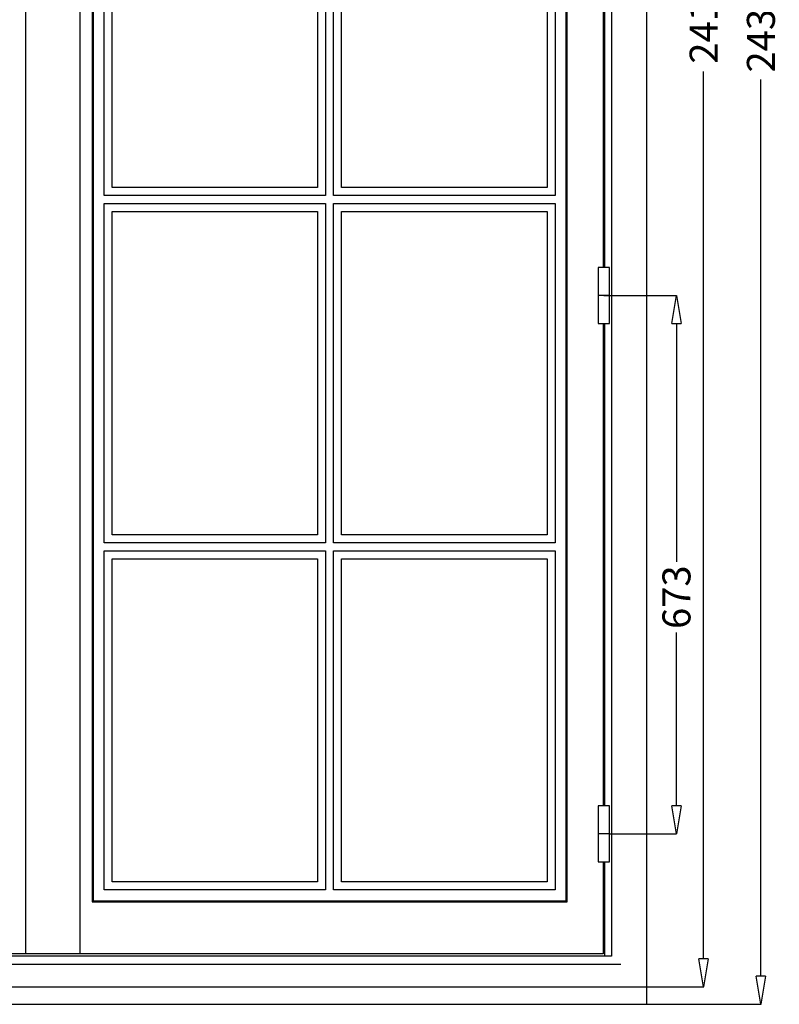
# Model space of a CAD drawing. Units: millimetres. Extents: x -1007 to 7712, y -5985 to -230.
# Drawn here: x 6763 to 7712, y -2881 to -1650 of the extents above; entities that cross this region are included whole.
import ezdxf

# ---------------------------------------------------------------- set-up
doc = ezdxf.new("R2010")
doc.units = ezdxf.units.MM
doc.layers.add('dim', color=7, linetype='Continuous')
doc.layers.add('wall', color=151, linetype='Continuous')
doc.styles.add('romans', font='romans.shx')
doc.dimstyles.new('ECH1-1 objet', dxfattribs={"dimtxt": 35, "dimasz": 35, "dimexe": 0.18, "dimexo": 0, "dimgap": 0.09, "dimtad": 0, "dimdec": 8, "dimdsep": 46, "dimtxsty": 'romans', "dimblk1": 'CLOSEDBLANK', "dimblk2": 'CLOSEDBLANK', "dimsah": 1, "dimcen": 1, "dimclrd": 9, "dimclre": 9, "dimclrt": 6, "dimadec": 0, "dimazin": 0, "dimtfac": 1, "dimtdec": 8, "dimtofl": 0, "dimtmove": 0, "dimatfit": 3, "dimldrblk": 'CLOSEDBLANK', "dimfxl": 1, "dimtolj": 1, "dimtzin": 0, "dimarcsym": 0})

# ---------------------------------------------------------------- blocks, each defined once
blk = doc.blocks.new('_ClosedBlank')
at = {"color": 0, "linetype": 'ByBlock', "lineweight": -2}
for p, q in [((-1, 0.167), (0, 0)), ((-1, 0.167), (-1, -0.167)), ((0, 0), (-1, -0.167))]:
    blk.add_line(p, q, dxfattribs=at)
blk = doc.blocks.new('*D45')
at = {"layer": 'Defpoints', "color": 0, "transparency": 16777216}
for p in [(7546.6, -445.4), (7617.7, -445.4), (7546.6, -2859.4)]:
    blk.add_point(p, dxfattribs=at)
at = {"layer": 'dim', "color": 9, "lineweight": -2, "transparency": 16777216}
for p, q in [((7546.6, -445.4), (7617.9, -445.4)), ((7617.7, -480.4), (7617.7, -1589.8)), ((7617.7, -2824.4), (7617.7, -1715)), ((7546.6, -2859.4), (7617.9, -2859.4))]:
    blk.add_line(p, q, dxfattribs=at)
at = {"layer": 'dim', "color": 9, "lineweight": -2, "transparency": 16777216, "xscale": 35, "yscale": 35, "zscale": 35}
for p, rotation in [((7617.7, -445.4), 90), ((7617.7, -2859.4), 270)]:
    blk.add_blockref('_ClosedBlank', p, dxfattribs=dict(at, rotation=rotation))
at = {"layer": 'dim', "color": 6, "transparency": 16777216, "insert": (7617.7, -1652.4), "char_height": 35, "attachment_point": 5, "rotation": 90, "style": 'romans'}
blk.add_mtext('\\A1;2414', dxfattribs=at)
blk = doc.blocks.new('*D46')
at = {"layer": 'Defpoints', "color": 0, "transparency": 16777216}
for p in [(7546.6, -445.4), (7689.3, -445.4), (7546.6, -2881.4)]:
    blk.add_point(p, dxfattribs=at)
at = {"layer": 'dim', "color": 9, "lineweight": -2, "transparency": 16777216}
for p, q in [((7546.6, -445.4), (7689.5, -445.4)), ((7689.3, -480.4), (7689.3, -1601.7)), ((7689.3, -2846.4), (7689.3, -1725.2)), ((7546.6, -2881.4), (7689.5, -2881.4))]:
    blk.add_line(p, q, dxfattribs=at)
at = {"layer": 'dim', "color": 9, "lineweight": -2, "transparency": 16777216, "xscale": 35, "yscale": 35, "zscale": 35}
for p, rotation in [((7689.3, -445.4), 90), ((7689.3, -2881.4), 270)]:
    blk.add_blockref('_ClosedBlank', p, dxfattribs=dict(at, rotation=rotation))
at = {"layer": 'dim', "color": 6, "transparency": 16777216, "insert": (7689.3, -1663.4), "char_height": 35, "attachment_point": 5, "rotation": 90, "style": 'romans'}
blk.add_mtext('\\A1;2436', dxfattribs=at)
blk = doc.blocks.new('*D47')
at = {"layer": 'Defpoints', "color": 0, "transparency": 16777216}
for p in [(7492.9, -1995.4), (7499.9, -2668.4), (7583.7, -2668.4)]:
    blk.add_point(p, dxfattribs=at)
at = {"layer": 'dim', "color": 9, "lineweight": -2, "transparency": 16777216}
for p, q in [((7492.9, -1995.4), (7583.9, -1995.4)), ((7583.7, -2030.4), (7583.7, -2328.2)), ((7583.7, -2633.4), (7583.7, -2416.7)), ((7499.9, -2668.4), (7583.9, -2668.4))]:
    blk.add_line(p, q, dxfattribs=at)
at = {"layer": 'dim', "color": 9, "lineweight": -2, "transparency": 16777216, "xscale": 35, "yscale": 35, "zscale": 35}
for p, rotation in [((7583.7, -1995.4), 90), ((7583.7, -2668.4), 270)]:
    blk.add_blockref('_ClosedBlank', p, dxfattribs=dict(at, rotation=rotation))
at = {"layer": 'dim', "color": 6, "transparency": 16777216, "insert": (7583.7, -2372.4), "char_height": 35, "attachment_point": 5, "rotation": 90, "style": 'romans'}
blk.add_mtext('\\A1;673', dxfattribs=at)
blk = doc.blocks.new('2')
for p, q in [((6798.8, 3324.5), (6798.8, 5760.5)), ((6022.3, 3387.5), (6022.3, 5707.5)), ((6090.3, 3387.5), (6090.3, 5707.5)), ((6754.8, 5709.5), (6754.8, 3384.5)), ((6105.3, 5642.5), (6105.3, 3452.5)), ((6106.5, 5641.2), (6106.5, 3453.7)), ((6698, 3453.7), (6698, 5641.2)), ((6699.3, 3452.5), (6699.3, 5642.5)), ((6744.3, 4848.5), (6744.3, 4245.5)), ((6745.8, 4848.5), (6745.8, 4245.5)), ((6120.3, 4335.5), (6120.3, 4759.5)), ((6397.3, 4759.5), (6397.3, 4335.5)), ((6407.3, 4335.5), (6407.3, 4759.5)), ((6684.3, 4759.5), (6684.3, 4335.5)), ((6130.3, 4345.5), (6130.3, 4749.5)), ((6387.3, 4749.5), (6387.3, 4345.5)), ((6417.3, 4345.5), (6417.3, 4749.5)), ((6674.3, 4749.5), (6674.3, 4345.5)), ((6397.3, 4335.5), (6120.3, 4335.5)), ((6387.3, 4345.5), (6130.3, 4345.5)), ((6684.3, 4335.5), (6407.3, 4335.5)), ((6674.3, 4345.5), (6417.3, 4345.5)), ((6120.3, 3901.5), (6120.3, 4325.5)), ((6120.3, 4325.5), (6397.3, 4325.5)), ((6397.3, 4325.5), (6397.3, 3901.5)), ((6407.3, 3901.5), (6407.3, 4325.5)), ((6407.3, 4325.5), (6684.3, 4325.5)), ((6684.3, 4325.5), (6684.3, 3901.5)), ((6130.3, 3911.5), (6130.3, 4315.5)), ((6130.3, 4315.5), (6387.3, 4315.5)), ((6387.3, 4315.5), (6387.3, 3911.5)), ((6417.3, 3911.5), (6417.3, 4315.5)), ((6417.3, 4315.5), (6674.3, 4315.5)), ((6674.3, 4315.5), (6674.3, 3911.5)), ((6752, 4245.5), (6738, 4245.5)), ((6738, 4245.5), (6738, 4175.5)), ((6752, 4175.5), (6752, 4245.5)), ((6752, 4210.5), (6738, 4210.5)), ((6738, 4175.5), (6752, 4175.5)), ((6744.3, 4175.5), (6744.3, 3572.5)), ((6745.8, 4175.5), (6745.8, 3572.5)), ((6387.3, 3911.5), (6130.3, 3911.5)), ((6674.3, 3911.5), (6417.3, 3911.5)), ((6397.3, 3901.5), (6120.3, 3901.5)), ((6120.3, 3467.5), (6120.3, 3891.5)), ((6120.3, 3891.5), (6397.3, 3891.5)), ((6397.3, 3891.5), (6397.3, 3467.5)), ((6684.3, 3901.5), (6407.3, 3901.5)), ((6407.3, 3467.5), (6407.3, 3891.5)), ((6407.3, 3891.5), (6684.3, 3891.5)), ((6684.3, 3891.5), (6684.3, 3467.5)), ((6130.3, 3477.5), (6130.3, 3881.5)), ((6130.3, 3881.5), (6387.3, 3881.5)), ((6387.3, 3881.5), (6387.3, 3477.5)), ((6417.3, 3477.5), (6417.3, 3881.5)), ((6417.3, 3881.5), (6674.3, 3881.5)), ((6674.3, 3881.5), (6674.3, 3477.5)), ((6752, 3572.5), (6738, 3572.5)), ((6738, 3572.5), (6738, 3502.5)), ((6752, 3502.5), (6752, 3572.5)), ((6752, 3537.5), (6738, 3537.5)), ((6738, 3502.5), (6752, 3502.5)), ((6744.3, 3502.5), (6744.3, 3387.5)), ((6745.8, 3502.5), (6745.8, 3384.5)), ((6387.3, 3477.5), (6130.3, 3477.5)), ((6674.3, 3477.5), (6417.3, 3477.5)), ((6397.3, 3467.5), (6120.3, 3467.5)), ((6684.3, 3467.5), (6407.3, 3467.5)), ((6105.3, 3452.5), (6699.3, 3452.5)), ((6106.5, 3453.7), (6698, 3453.7)), ((6744.3, 3387.5), (5368.3, 3387.5)), ((6754.8, 3384.5), (5357.8, 3384.5)), ((5313.8, 3346.5), (6798.8, 3346.5)), ((5313.8, 3324.5), (6798.8, 3324.5))]:
    blk.add_line(p, q)

msp = doc.modelspace()

# ---------------------------------------------------------------- linework, layer by layer
at = {"layer": 'wall'}
msp.add_line((6094.13568286, -2831.42865716), (7514.13568286, -2831.42865716), dxfattribs=at)

# ---------------------------------------------------------------- block references
msp.add_blockref('2', (747.85072551, -6205.90190722))

# ---------------------------------------------------------------- dimensions: what is measured, and where the dimension line sits
at = {"layer": 'dim'}
for base, p1, picture, middle in [((7617.7220398671, -445.4286571634), (7546.6356828606, -2859.4286571634), '*D45', (7617.7220398671, -1652.4286571634)), ((7689.3241872544, -445.4286571634), (7546.6356828606, -2881.4286571635), '*D46', (7689.3241872544, -1663.4286571635))]:
    dim = msp.add_linear_dim(base=base, p1=p1, p2=(7546.6356828606, -445.4286571634), angle=90, dimstyle='ECH1-1 objet', dxfattribs=at)
    dim.commit()
    dim.dimension.update_dxf_attribs({"geometry": picture, "text_midpoint": middle})
dim = msp.add_linear_dim(base=(7583.6731769777, -2668.4286571634), p1=(7492.8856828606, -1995.4286571634), p2=(7499.8856828606, -2668.4286571634), angle=90, dimstyle='ECH1-1 objet', dxfattribs=at)
dim.commit()
dim.dimension.update_dxf_attribs({"geometry": '*D47', "text_midpoint": (7583.6731769777, -2372.4286571634), "dimtype": 160})

doc.saveas('drawing.dxf')
